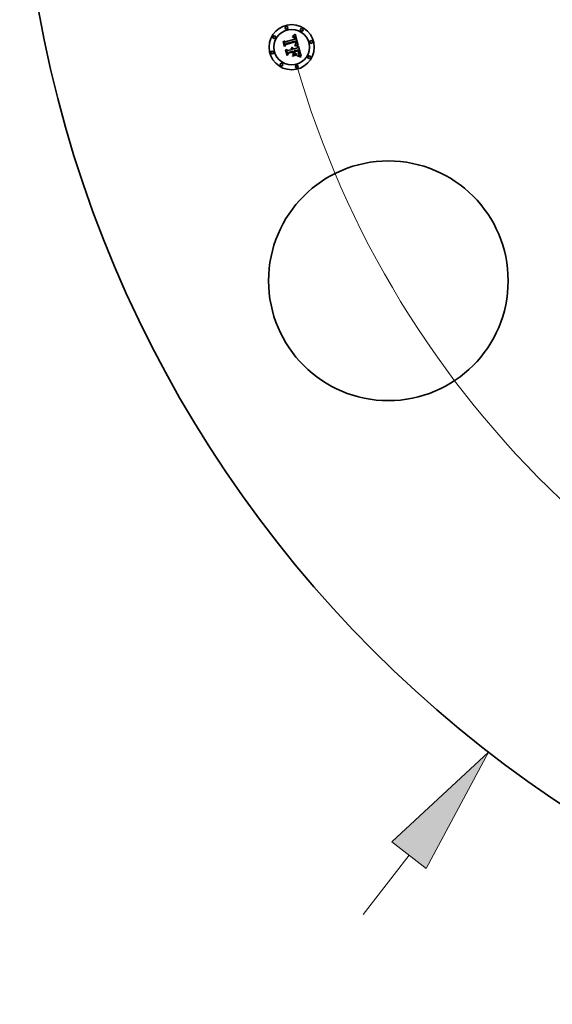
# Model space of a CAD drawing. Extents: x 0 to 10.8, y 0 to 8.3.
# Drawn here: x 1.9 to 2.7, y 4.3 to 5.8 of the extents above; entities that cross this region are included whole.
import ezdxf

# ---------------------------------------------------------------- set-up
doc = ezdxf.new("R2010")
doc.units = 0
doc.header["$MEASUREMENT"] = 0
doc.layers.get('0').update_dxf_attribs({"lineweight": 13})

# ---------------------------------------------------------------- blocks, each defined once
blk = doc.blocks.new('BLOCK8')
at = {"color": 7, "lineweight": 13, "ltscale": 0.03937}
blk.add_line((-9.477, -12.265), (-8.975, -11.615), dxfattribs=at)
blk.add_lwpolyline([(-8.787, -11.761), (-8.102, -10.485), (-9.164, -11.469)], close=True, dxfattribs=at)
blk.add_solid([(-8.787, -11.761), (-8.102, -10.485), (-8.787, -11.761), (-9.164, -11.469)], dxfattribs=at)
blk = doc.blocks.new('BLOCK10')
at = {"color": 7, "lineweight": 13, "ltscale": 0.03937}
blk.add_arc((0, 0), 10.625, 196.0539, 317.9446, dxfattribs=at)

msp = doc.modelspace()

# ---------------------------------------------------------------- linework, layer by layer
at = {"color": 7, "lineweight": 35, "ltscale": 8.64493e-06}
msp.add_line((2.3096, 5.7636), (2.3099, 5.7637), dxfattribs=at)
at = {"color": 7, "lineweight": 35, "ltscale": 9.84375e-06}
msp.add_line((2.3097, 5.7632), (2.3096, 5.7636), dxfattribs=at)
at = {"color": 7, "lineweight": 35, "ltscale": 7.52823e-06}
msp.add_line((2.31, 5.7633), (2.3097, 5.7632), dxfattribs=at)
at = {"color": 7, "lineweight": 35, "ltscale": 1.33014e-05}
msp.add_line((2.3098, 5.7645), (2.3102, 5.7649), dxfattribs=at)
at = {"color": 7, "lineweight": 35, "ltscale": 9.21017e-06}
msp.add_line((2.3102, 5.7646), (2.3098, 5.7645), dxfattribs=at)
at = {"color": 7, "lineweight": 35, "ltscale": 8.15228e-06}
msp.add_line((2.3099, 5.7637), (2.3102, 5.7637), dxfattribs=at)
at = {"color": 7, "lineweight": 35, "ltscale": 7.09645e-06}
msp.add_line((2.3102, 5.7633), (2.31, 5.7633), dxfattribs=at)
at = {"color": 7, "lineweight": 35, "ltscale": 1.15277e-05}
msp.add_line((2.3102, 5.7649), (2.3106, 5.7652), dxfattribs=at)
at = {"color": 7, "lineweight": 35, "ltscale": 8.70317e-06}
msp.add_line((2.3106, 5.7646), (2.3102, 5.7646), dxfattribs=at)
at = {"color": 7, "lineweight": 35, "ltscale": 7.67392e-06}
msp.add_line((2.3102, 5.7637), (2.3105, 5.7637), dxfattribs=at)
at = {"color": 7, "lineweight": 35, "ltscale": 6.6802e-06}
msp.add_line((2.3105, 5.7633), (2.3102, 5.7633), dxfattribs=at)
at = {"color": 7, "lineweight": 35, "ltscale": 7.21918e-06}
msp.add_line((2.3105, 5.7637), (2.3108, 5.7637), dxfattribs=at)
at = {"color": 7, "lineweight": 35, "ltscale": 6.28385e-06}
msp.add_line((2.3108, 5.7633), (2.3105, 5.7633), dxfattribs=at)
at = {"color": 7, "lineweight": 35, "ltscale": 1.18777e-05}
msp.add_line((2.3106, 5.7652), (2.3109, 5.7655), dxfattribs=at)
at = {"color": 7, "lineweight": 35, "ltscale": 8.21349e-06}
msp.add_line((2.3109, 5.7646), (2.3106, 5.7646), dxfattribs=at)
at = {"color": 7, "lineweight": 35, "ltscale": 6.78854e-06}
msp.add_line((2.3108, 5.7637), (2.3111, 5.7637), dxfattribs=at)
at = {"color": 7, "lineweight": 35, "ltscale": 5.91389e-06}
msp.add_line((2.311, 5.7633), (2.3108, 5.7633), dxfattribs=at)
at = {"color": 7, "lineweight": 35, "ltscale": 1.22292e-05}
msp.add_line((2.3109, 5.7655), (2.3113, 5.7657), dxfattribs=at)
at = {"color": 7, "lineweight": 35, "ltscale": 7.75741e-06}
msp.add_line((2.3112, 5.7647), (2.3109, 5.7646), dxfattribs=at)
at = {"color": 7, "lineweight": 35, "ltscale": 1.08116e-05}
msp.add_line((2.3114, 5.7633), (2.311, 5.7633), dxfattribs=at)
at = {"color": 7, "lineweight": 35, "ltscale": 6.38403e-06}
msp.add_line((2.3111, 5.7637), (2.3113, 5.7637), dxfattribs=at)
at = {"color": 7, "lineweight": 35, "ltscale": 7.32925e-06}
msp.add_line((2.3115, 5.7646), (2.3112, 5.7647), dxfattribs=at)
at = {"color": 7, "lineweight": 35, "ltscale": 1.25875e-05}
msp.add_line((2.3113, 5.7657), (2.3117, 5.7661), dxfattribs=at)
at = {"color": 7, "lineweight": 35, "ltscale": 6.01541e-06}
msp.add_line((2.3113, 5.7637), (2.3116, 5.7636), dxfattribs=at)
at = {"color": 7, "lineweight": 35, "ltscale": 9.71183e-06}
msp.add_line((2.3118, 5.7631), (2.3114, 5.7633), dxfattribs=at)
at = {"color": 7, "lineweight": 35, "ltscale": 6.93837e-06}
msp.add_line((2.3118, 5.7646), (2.3115, 5.7646), dxfattribs=at)
at = {"color": 7, "lineweight": 35, "ltscale": 5.69577e-06}
msp.add_line((2.3116, 5.7636), (2.3118, 5.7636), dxfattribs=at)
at = {"color": 7, "lineweight": 35, "ltscale": 1.29502e-05}
msp.add_line((2.3117, 5.7661), (2.3121, 5.7664), dxfattribs=at)
at = {"color": 7, "lineweight": 35, "ltscale": 6.60222e-06}
msp.add_line((2.312, 5.7646), (2.3118, 5.7646), dxfattribs=at)
at = {"color": 7, "lineweight": 35, "ltscale": 5.41638e-06}
msp.add_line((2.3118, 5.7636), (2.312, 5.7635), dxfattribs=at)
at = {"color": 7, "lineweight": 35, "ltscale": 9.11971e-06}
msp.add_line((2.3121, 5.7629), (2.3118, 5.7631), dxfattribs=at)
at = {"color": 7, "lineweight": 35, "ltscale": 6.30736e-06}
msp.add_line((2.3123, 5.7645), (2.312, 5.7646), dxfattribs=at)
at = {"color": 7, "lineweight": 35, "ltscale": 1.03717e-05}
msp.add_line((2.312, 5.7635), (2.3124, 5.7633), dxfattribs=at)
at = {"color": 7, "lineweight": 35, "ltscale": 1.33217e-05}
msp.add_line((2.3121, 5.7664), (2.3125, 5.7667), dxfattribs=at)
at = {"color": 7, "lineweight": 35, "ltscale": 9.72006e-06}
msp.add_line((2.3124, 5.7627), (2.3121, 5.7629), dxfattribs=at)
at = {"color": 7, "lineweight": 35, "ltscale": 6.08262e-06}
msp.add_line((2.3125, 5.7644), (2.3123, 5.7645), dxfattribs=at)
at = {"color": 7, "lineweight": 35, "ltscale": 5.36574e-06}
msp.add_line((2.3124, 5.7633), (2.3125, 5.7631), dxfattribs=at)
at = {"color": 7, "lineweight": 35, "ltscale": 5.25779e-06}
msp.add_line((2.3125, 5.7625), (2.3124, 5.7627), dxfattribs=at)
at = {"color": 7, "lineweight": 35, "ltscale": 1.36922e-05}
msp.add_line((2.3125, 5.7667), (2.313, 5.7671), dxfattribs=at)
at = {"color": 7, "lineweight": 35, "ltscale": 5.92186e-06}
msp.add_line((2.3127, 5.7643), (2.3125, 5.7644), dxfattribs=at)
at = {"color": 7, "lineweight": 35, "ltscale": 5.61729e-06}
msp.add_line((2.3125, 5.7631), (2.3127, 5.763), dxfattribs=at)
at = {"color": 7, "lineweight": 35, "ltscale": 5.58388e-06}
msp.add_line((2.3126, 5.7623), (2.3125, 5.7625), dxfattribs=at)
at = {"color": 7, "lineweight": 35, "ltscale": 5.93266e-06}
msp.add_line((2.3127, 5.7621), (2.3126, 5.7623), dxfattribs=at)
at = {"color": 7, "lineweight": 35, "ltscale": 5.94164e-06}
msp.add_line((2.3129, 5.7641), (2.3127, 5.7643), dxfattribs=at)
at = {"color": 7, "lineweight": 35, "ltscale": 5.90545e-06}
msp.add_line((2.3127, 5.763), (2.3128, 5.7628), dxfattribs=at)
at = {"color": 7, "lineweight": 35, "ltscale": 6.31366e-06}
msp.add_line((2.3128, 5.7619), (2.3127, 5.7621), dxfattribs=at)
at = {"color": 7, "lineweight": 35, "ltscale": 6.2443e-06}
msp.add_line((2.3128, 5.7628), (2.3129, 5.7626), dxfattribs=at)
at = {"color": 7, "lineweight": 35, "ltscale": 6.71663e-06}
msp.add_line((2.3129, 5.7616), (2.3128, 5.7619), dxfattribs=at)
at = {"color": 7, "lineweight": 35, "ltscale": 6.14482e-06}
msp.add_line((2.3131, 5.764), (2.3129, 5.7641), dxfattribs=at)
at = {"color": 7, "lineweight": 35, "ltscale": 6.62515e-06}
msp.add_line((2.3129, 5.7626), (2.3131, 5.7623), dxfattribs=at)
at = {"color": 7, "lineweight": 35, "ltscale": 1.40638e-05}
msp.add_line((2.313, 5.7671), (2.3134, 5.7674), dxfattribs=at)
at = {"color": 7, "lineweight": 35, "ltscale": 6.41564e-06}
msp.add_line((2.3132, 5.7638), (2.3131, 5.764), dxfattribs=at)
at = {"color": 7, "lineweight": 35, "ltscale": 7.03105e-06}
msp.add_line((2.3131, 5.7623), (2.3132, 5.7621), dxfattribs=at)
at = {"color": 7, "lineweight": 35, "ltscale": 6.73616e-06}
msp.add_line((2.3134, 5.7636), (2.3132, 5.7638), dxfattribs=at)
at = {"color": 7, "lineweight": 35, "ltscale": 7.45884e-06}
msp.add_line((2.3132, 5.7621), (2.3133, 5.7618), dxfattribs=at)
at = {"color": 7, "lineweight": 35, "ltscale": 7.91833e-06}
msp.add_line((2.3133, 5.7618), (2.3134, 5.7615), dxfattribs=at)
at = {"color": 7, "lineweight": 35, "ltscale": 1.44361e-05}
msp.add_line((2.3134, 5.7674), (2.3138, 5.7678), dxfattribs=at)
at = {"color": 7, "lineweight": 35, "ltscale": 7.11256e-06}
msp.add_line((2.3136, 5.7633), (2.3134, 5.7636), dxfattribs=at)
at = {"color": 7, "lineweight": 35, "ltscale": 7.52794e-06}
msp.add_line((2.3137, 5.7631), (2.3136, 5.7633), dxfattribs=at)
at = {"color": 7, "lineweight": 35, "ltscale": 7.98661e-06}
msp.add_line((2.3138, 5.7628), (2.3137, 5.7631), dxfattribs=at)
at = {"color": 7, "lineweight": 35, "ltscale": 0.000453532}
msp.add_line((2.3138, 5.7678), (2.3187, 5.7504), dxfattribs=at)
at = {"color": 7, "lineweight": 35, "ltscale": 8.45902e-06}
msp.add_line((2.314, 5.7625), (2.3138, 5.7628), dxfattribs=at)
at = {"color": 7, "lineweight": 35, "ltscale": 8.97089e-06}
msp.add_line((2.3141, 5.7621), (2.314, 5.7625), dxfattribs=at)
at = {"color": 7, "lineweight": 35, "ltscale": 9.4941e-06}
msp.add_line((2.3142, 5.7618), (2.3141, 5.7621), dxfattribs=at)
at = {"color": 7, "lineweight": 35, "ltscale": 7.04082e-06}
msp.add_line((2.3143, 5.7615), (2.3142, 5.7618), dxfattribs=at)
at = {"color": 7, "lineweight": 35, "ltscale": 1.34292e-05}
msp.add_line((2.2956, 5.7564), (2.2959, 5.7569), dxfattribs=at)
at = {"color": 7, "lineweight": 35, "ltscale": 0.000193442}
msp.add_line((2.2976, 5.7489), (2.2956, 5.7564), dxfattribs=at)
at = {"color": 7, "lineweight": 35, "ltscale": 0.00018133}
msp.add_line((2.2959, 5.7569), (2.2978, 5.7498), dxfattribs=at)
at = {"color": 7, "lineweight": 35, "ltscale": 0.000172998}
msp.add_line((2.2984, 5.751), (2.2966, 5.7577), dxfattribs=at)
at = {"color": 7, "lineweight": 35, "ltscale": 6.90673e-05}
msp.add_line((2.2966, 5.7577), (2.2988, 5.7561), dxfattribs=at)
at = {"color": 7, "lineweight": 35, "ltscale": 9.32095e-05}
msp.add_line((2.2998, 5.752), (2.2976, 5.7489), dxfattribs=at)
at = {"color": 7, "lineweight": 35, "ltscale": 7.69947e-05}
msp.add_line((2.2978, 5.7498), (2.2995, 5.7524), dxfattribs=at)
at = {"color": 7, "lineweight": 35, "ltscale": 6.08107e-05}
msp.add_line((2.2995, 5.7532), (2.2984, 5.751), dxfattribs=at)
at = {"color": 7, "lineweight": 35, "ltscale": 0.000376661}
msp.add_line((2.2988, 5.7561), (2.3134, 5.76), dxfattribs=at)
at = {"color": 7, "lineweight": 35, "ltscale": 0.000410381}
msp.add_line((2.3154, 5.7573), (2.2995, 5.7532), dxfattribs=at)
at = {"color": 7, "lineweight": 35, "ltscale": 0.000394459}
msp.add_line((2.2995, 5.7524), (2.3148, 5.7565), dxfattribs=at)
at = {"color": 7, "lineweight": 35, "ltscale": 0.000380672}
msp.add_line((2.3145, 5.7559), (2.2998, 5.752), dxfattribs=at)
at = {"color": 7, "lineweight": 35, "ltscale": 6.61321e-06}
msp.add_line((2.3084, 5.747), (2.3086, 5.7472), dxfattribs=at)
at = {"color": 7, "lineweight": 35, "ltscale": 7.57108e-06}
msp.add_line((2.3087, 5.7469), (2.3084, 5.747), dxfattribs=at)
at = {"color": 7, "lineweight": 35, "ltscale": 1.0143e-05}
msp.add_line((2.3086, 5.7472), (2.309, 5.7472), dxfattribs=at)
at = {"color": 7, "lineweight": 35, "ltscale": 7.31212e-06}
msp.add_line((2.3089, 5.7467), (2.3087, 5.7469), dxfattribs=at)
at = {"color": 7, "lineweight": 35, "ltscale": 7.08794e-06}
msp.add_line((2.3092, 5.7466), (2.3089, 5.7467), dxfattribs=at)
at = {"color": 7, "lineweight": 35, "ltscale": 9.67922e-06}
msp.add_line((2.309, 5.7472), (2.3094, 5.7471), dxfattribs=at)
at = {"color": 7, "lineweight": 35, "ltscale": 9.36201e-06}
msp.add_line((2.3094, 5.7471), (2.3098, 5.7469), dxfattribs=at)
at = {"color": 7, "lineweight": 35, "ltscale": 9.18955e-06}
msp.add_line((2.3098, 5.7469), (2.3101, 5.7468), dxfattribs=at)
at = {"color": 7, "lineweight": 35, "ltscale": 9.17231e-06}
msp.add_line((2.3101, 5.7468), (2.3104, 5.7466), dxfattribs=at)
at = {"color": 7, "lineweight": 35, "ltscale": 7.13888e-06}
msp.add_line((2.313, 5.7614), (2.3129, 5.7616), dxfattribs=at)
at = {"color": 7, "lineweight": 35, "ltscale": 7.57214e-06}
msp.add_line((2.3131, 5.7611), (2.313, 5.7614), dxfattribs=at)
at = {"color": 7, "lineweight": 35, "ltscale": 2.68775e-05}
msp.add_line((2.3134, 5.76), (2.3131, 5.7611), dxfattribs=at)
at = {"color": 7, "lineweight": 35, "ltscale": 1.04168e-05}
msp.add_line((2.3131, 5.7502), (2.3132, 5.7506), dxfattribs=at)
at = {"color": 7, "lineweight": 35, "ltscale": 1.60606e-05}
msp.add_line((2.3138, 5.7501), (2.3131, 5.7502), dxfattribs=at)
at = {"color": 7, "lineweight": 35, "ltscale": 1.97774e-05}
msp.add_line((2.3132, 5.7506), (2.314, 5.7505), dxfattribs=at)
at = {"color": 7, "lineweight": 35, "ltscale": 8.38604e-06}
msp.add_line((2.3134, 5.7615), (2.3135, 5.7612), dxfattribs=at)
at = {"color": 7, "lineweight": 35, "ltscale": 2.27146e-05}
msp.add_line((2.3135, 5.7612), (2.3137, 5.7603), dxfattribs=at)
at = {"color": 7, "lineweight": 35, "ltscale": 1.90097e-05}
msp.add_line((2.3137, 5.7603), (2.3145, 5.7603), dxfattribs=at)
at = {"color": 7, "lineweight": 35, "ltscale": 8.02973e-06}
msp.add_line((2.3137, 5.7513), (2.3138, 5.7516), dxfattribs=at)
at = {"color": 7, "lineweight": 35, "ltscale": 7.50954e-06}
msp.add_line((2.314, 5.7513), (2.3137, 5.7513), dxfattribs=at)
at = {"color": 7, "lineweight": 35, "ltscale": 8.67084e-06}
msp.add_line((2.3138, 5.7516), (2.3141, 5.7517), dxfattribs=at)
at = {"color": 7, "lineweight": 35, "ltscale": 1.5225e-05}
msp.add_line((2.3144, 5.75), (2.3138, 5.7501), dxfattribs=at)
at = {"color": 7, "lineweight": 35, "ltscale": 7.28498e-06}
msp.add_line((2.3142, 5.7513), (2.314, 5.7513), dxfattribs=at)
at = {"color": 7, "lineweight": 35, "ltscale": 1.52842e-05}
msp.add_line((2.314, 5.7505), (2.3146, 5.7504), dxfattribs=at)
at = {"color": 7, "lineweight": 35, "ltscale": 8.22062e-06}
msp.add_line((2.3141, 5.7517), (2.3144, 5.7519), dxfattribs=at)
at = {"color": 7, "lineweight": 35, "ltscale": 7.07049e-06}
msp.add_line((2.3145, 5.7512), (2.3142, 5.7513), dxfattribs=at)
at = {"color": 7, "lineweight": 35, "ltscale": 7.19768e-06}
msp.add_line((2.3143, 5.7612), (2.3143, 5.7615), dxfattribs=at)
at = {"color": 7, "lineweight": 35, "ltscale": 7.35894e-06}
msp.add_line((2.3144, 5.7609), (2.3143, 5.7612), dxfattribs=at)
at = {"color": 7, "lineweight": 35, "ltscale": 7.52387e-06}
msp.add_line((2.3144, 5.7606), (2.3144, 5.7609), dxfattribs=at)
at = {"color": 7, "lineweight": 35, "ltscale": 7.68775e-06}
msp.add_line((2.3145, 5.7603), (2.3144, 5.7606), dxfattribs=at)
at = {"color": 7, "lineweight": 35, "ltscale": 7.77585e-06}
msp.add_line((2.3144, 5.7519), (2.3146, 5.7521), dxfattribs=at)
at = {"color": 7, "lineweight": 35, "ltscale": 1.43925e-05}
msp.add_line((2.315, 5.7499), (2.3144, 5.75), dxfattribs=at)
at = {"color": 7, "lineweight": 35, "ltscale": 5.58825e-06}
msp.add_line((2.3145, 5.7557), (2.3145, 5.7559), dxfattribs=at)
at = {"color": 7, "lineweight": 35, "ltscale": 5.43703e-06}
msp.add_line((2.3146, 5.7555), (2.3145, 5.7557), dxfattribs=at)
at = {"color": 7, "lineweight": 35, "ltscale": 6.85621e-06}
msp.add_line((2.3148, 5.7512), (2.3145, 5.7512), dxfattribs=at)
at = {"color": 7, "lineweight": 35, "ltscale": 5.29304e-06}
msp.add_line((2.3147, 5.7553), (2.3146, 5.7555), dxfattribs=at)
at = {"color": 7, "lineweight": 35, "ltscale": 6.93291e-06}
msp.add_line((2.3146, 5.7525), (2.3147, 5.7527), dxfattribs=at)
at = {"color": 7, "lineweight": 35, "ltscale": 3.7921e-06}
msp.add_line((2.3148, 5.7526), (2.3146, 5.7525), dxfattribs=at)
at = {"color": 7, "lineweight": 35, "ltscale": 7.35083e-06}
msp.add_line((2.3146, 5.7521), (2.3149, 5.7523), dxfattribs=at)
at = {"color": 7, "lineweight": 35, "ltscale": 1.43858e-05}
msp.add_line((2.3146, 5.7504), (2.3151, 5.7504), dxfattribs=at)
at = {"color": 7, "lineweight": 35, "ltscale": 7.69882e-06}
msp.add_line((2.3147, 5.755), (2.3147, 5.7553), dxfattribs=at)
at = {"color": 7, "lineweight": 35, "ltscale": 7.52928e-06}
msp.add_line((2.3148, 5.7547), (2.3147, 5.755), dxfattribs=at)
at = {"color": 7, "lineweight": 35, "ltscale": 6.92056e-06}
msp.add_line((2.3147, 5.7527), (2.3148, 5.753), dxfattribs=at)
at = {"color": 7, "lineweight": 35, "ltscale": 2.0447e-05}
msp.add_line((2.3148, 5.7565), (2.315, 5.7557), dxfattribs=at)
at = {"color": 7, "lineweight": 35, "ltscale": 7.36364e-06}
msp.add_line((2.3148, 5.7544), (2.3148, 5.7547), dxfattribs=at)
at = {"color": 7, "lineweight": 35, "ltscale": 7.23057e-06}
msp.add_line((2.3149, 5.7541), (2.3148, 5.7544), dxfattribs=at)
at = {"color": 7, "lineweight": 35, "ltscale": 6.96991e-06}
msp.add_line((2.3148, 5.7533), (2.3149, 5.7536), dxfattribs=at)
at = {"color": 7, "lineweight": 35, "ltscale": 6.9298e-06}
msp.add_line((2.3148, 5.753), (2.3148, 5.7533), dxfattribs=at)
at = {"color": 7, "lineweight": 35, "ltscale": 7.18672e-06}
msp.add_line((2.315, 5.7528), (2.3148, 5.7526), dxfattribs=at)
at = {"color": 7, "lineweight": 35, "ltscale": 6.64401e-06}
msp.add_line((2.3151, 5.7512), (2.3148, 5.7512), dxfattribs=at)
at = {"color": 7, "lineweight": 35, "ltscale": 7.12167e-06}
msp.add_line((2.3149, 5.7538), (2.3149, 5.7541), dxfattribs=at)
at = {"color": 7, "lineweight": 35, "ltscale": 7.02923e-06}
msp.add_line((2.3149, 5.7536), (2.3149, 5.7538), dxfattribs=at)
at = {"color": 7, "lineweight": 35, "ltscale": 6.93845e-06}
msp.add_line((2.3149, 5.7523), (2.3151, 5.7525), dxfattribs=at)
at = {"color": 7, "lineweight": 35, "ltscale": 7.12978e-06}
msp.add_line((2.315, 5.7557), (2.3151, 5.7554), dxfattribs=at)
at = {"color": 7, "lineweight": 35, "ltscale": 6.77998e-06}
msp.add_line((2.3151, 5.753), (2.315, 5.7528), dxfattribs=at)
at = {"color": 7, "lineweight": 35, "ltscale": 1.35654e-05}
msp.add_line((2.3155, 5.7499), (2.315, 5.7499), dxfattribs=at)
at = {"color": 7, "lineweight": 35, "ltscale": 6.70649e-06}
msp.add_line((2.3151, 5.7554), (2.3151, 5.7552), dxfattribs=at)
at = {"color": 7, "lineweight": 35, "ltscale": 6.28063e-06}
msp.add_line((2.3151, 5.7552), (2.3152, 5.7549), dxfattribs=at)
at = {"color": 7, "lineweight": 35, "ltscale": 6.53307e-06}
msp.add_line((2.3152, 5.7533), (2.3151, 5.753), dxfattribs=at)
at = {"color": 7, "lineweight": 35, "ltscale": 6.5608e-06}
msp.add_line((2.3151, 5.7525), (2.3153, 5.7526), dxfattribs=at)
at = {"color": 7, "lineweight": 35, "ltscale": 6.43408e-06}
msp.add_line((2.3153, 5.7511), (2.3151, 5.7512), dxfattribs=at)
at = {"color": 7, "lineweight": 35, "ltscale": 1.34911e-05}
msp.add_line((2.3151, 5.7504), (2.3157, 5.7503), dxfattribs=at)
at = {"color": 7, "lineweight": 35, "ltscale": 5.85758e-06}
msp.add_line((2.3152, 5.7549), (2.3152, 5.7547), dxfattribs=at)
at = {"color": 7, "lineweight": 35, "ltscale": 5.44911e-06}
msp.add_line((2.3152, 5.7547), (2.3153, 5.7545), dxfattribs=at)
at = {"color": 7, "lineweight": 35, "ltscale": 6.46405e-06}
msp.add_line((2.3153, 5.7535), (2.3152, 5.7533), dxfattribs=at)
at = {"color": 7, "lineweight": 35, "ltscale": 9.65804e-06}
msp.add_line((2.3153, 5.7545), (2.3153, 5.7541), dxfattribs=at)
at = {"color": 7, "lineweight": 35, "ltscale": 8.06554e-06}
msp.add_line((2.3153, 5.7541), (2.3153, 5.7538), dxfattribs=at)
at = {"color": 7, "lineweight": 35, "ltscale": 6.71875e-06}
msp.add_line((2.3153, 5.7538), (2.3153, 5.7535), dxfattribs=at)
at = {"color": 7, "lineweight": 35, "ltscale": 6.20023e-06}
msp.add_line((2.3153, 5.7526), (2.3154, 5.7528), dxfattribs=at)
at = {"color": 7, "lineweight": 35, "ltscale": 6.22185e-06}
msp.add_line((2.3156, 5.7511), (2.3153, 5.7511), dxfattribs=at)
at = {"color": 7, "lineweight": 35, "ltscale": 6.83634e-06}
msp.add_line((2.3155, 5.757), (2.3154, 5.7573), dxfattribs=at)
at = {"color": 7, "lineweight": 35, "ltscale": 5.88053e-06}
msp.add_line((2.3154, 5.7528), (2.3156, 5.753), dxfattribs=at)
at = {"color": 7, "lineweight": 35, "ltscale": 6.82776e-06}
msp.add_line((2.3156, 5.7567), (2.3155, 5.757), dxfattribs=at)
at = {"color": 7, "lineweight": 35, "ltscale": 1.27482e-05}
msp.add_line((2.316, 5.7498), (2.3155, 5.7499), dxfattribs=at)
at = {"color": 7, "lineweight": 35, "ltscale": 6.82107e-06}
msp.add_line((2.3157, 5.7565), (2.3156, 5.7567), dxfattribs=at)
at = {"color": 7, "lineweight": 35, "ltscale": 5.58902e-06}
msp.add_line((2.3156, 5.753), (2.3157, 5.7532), dxfattribs=at)
at = {"color": 7, "lineweight": 35, "ltscale": 6.01947e-06}
msp.add_line((2.3158, 5.7511), (2.3156, 5.7511), dxfattribs=at)
at = {"color": 7, "lineweight": 35, "ltscale": 6.81698e-06}
msp.add_line((2.3157, 5.7562), (2.3157, 5.7565), dxfattribs=at)
at = {"color": 7, "lineweight": 35, "ltscale": 6.81479e-06}
msp.add_line((2.3158, 5.756), (2.3157, 5.7562), dxfattribs=at)
at = {"color": 7, "lineweight": 35, "ltscale": 5.34815e-06}
msp.add_line((2.3157, 5.7532), (2.3158, 5.7534), dxfattribs=at)
at = {"color": 7, "lineweight": 35, "ltscale": 1.26103e-05}
msp.add_line((2.3157, 5.7503), (2.3162, 5.7502), dxfattribs=at)
at = {"color": 7, "lineweight": 35, "ltscale": 8.11299e-06}
msp.add_line((2.3159, 5.7556), (2.3158, 5.756), dxfattribs=at)
at = {"color": 7, "lineweight": 35, "ltscale": 5.30991e-06}
msp.add_line((2.3158, 5.7534), (2.3159, 5.7536), dxfattribs=at)
at = {"color": 7, "lineweight": 35, "ltscale": 5.81803e-06}
msp.add_line((2.316, 5.751), (2.3158, 5.7511), dxfattribs=at)
at = {"color": 7, "lineweight": 35, "ltscale": 7.70251e-06}
msp.add_line((2.3159, 5.7553), (2.3159, 5.7556), dxfattribs=at)
at = {"color": 7, "lineweight": 35, "ltscale": 7.30798e-06}
msp.add_line((2.316, 5.755), (2.3159, 5.7553), dxfattribs=at)
at = {"color": 7, "lineweight": 35, "ltscale": 5.69619e-06}
msp.add_line((2.3159, 5.7538), (2.316, 5.754), dxfattribs=at)
at = {"color": 7, "lineweight": 35, "ltscale": 5.48055e-06}
msp.add_line((2.3159, 5.7536), (2.3159, 5.7538), dxfattribs=at)
at = {"color": 7, "lineweight": 35, "ltscale": 6.92898e-06}
msp.add_line((2.316, 5.7548), (2.316, 5.755), dxfattribs=at)
at = {"color": 7, "lineweight": 35, "ltscale": 6.57864e-06}
msp.add_line((2.316, 5.7545), (2.316, 5.7548), dxfattribs=at)
at = {"color": 7, "lineweight": 35, "ltscale": 6.24914e-06}
msp.add_line((2.316, 5.7543), (2.316, 5.7545), dxfattribs=at)
at = {"color": 7, "lineweight": 35, "ltscale": 5.9559e-06}
msp.add_line((2.316, 5.754), (2.316, 5.7543), dxfattribs=at)
at = {"color": 7, "lineweight": 35, "ltscale": 5.62463e-06}
msp.add_line((2.3162, 5.751), (2.316, 5.751), dxfattribs=at)
at = {"color": 7, "lineweight": 35, "ltscale": 1.19374e-05}
msp.add_line((2.3165, 5.7497), (2.316, 5.7498), dxfattribs=at)
at = {"color": 7, "lineweight": 35, "ltscale": 5.59331e-05}
msp.add_line((2.3184, 5.7504), (2.3162, 5.751), dxfattribs=at)
at = {"color": 7, "lineweight": 35, "ltscale": 1.17358e-05}
msp.add_line((2.3162, 5.7502), (2.3166, 5.7501), dxfattribs=at)
at = {"color": 7, "lineweight": 35, "ltscale": 1.11419e-05}
msp.add_line((2.3169, 5.7495), (2.3165, 5.7497), dxfattribs=at)
at = {"color": 7, "lineweight": 35, "ltscale": 1.08801e-05}
msp.add_line((2.3166, 5.7501), (2.317, 5.75), dxfattribs=at)
at = {"color": 7, "lineweight": 35, "ltscale": 1.03498e-05}
msp.add_line((2.3173, 5.7494), (2.3169, 5.7495), dxfattribs=at)
at = {"color": 7, "lineweight": 35, "ltscale": 1.00443e-05}
msp.add_line((2.317, 5.75), (2.3174, 5.7499), dxfattribs=at)
at = {"color": 7, "lineweight": 35, "ltscale": 9.58107e-06}
msp.add_line((2.3176, 5.7493), (2.3173, 5.7494), dxfattribs=at)
at = {"color": 7, "lineweight": 35, "ltscale": 9.22644e-06}
msp.add_line((2.3174, 5.7499), (2.3178, 5.7497), dxfattribs=at)
at = {"color": 7, "lineweight": 35, "ltscale": 8.83282e-06}
msp.add_line((2.318, 5.7492), (2.3176, 5.7493), dxfattribs=at)
at = {"color": 7, "lineweight": 35, "ltscale": 7.06895e-05}
msp.add_line((2.3177, 5.7465), (2.319, 5.749), dxfattribs=at)
at = {"color": 7, "lineweight": 35, "ltscale": 8.43367e-06}
msp.add_line((2.3178, 5.7497), (2.3181, 5.7496), dxfattribs=at)
at = {"color": 7, "lineweight": 35, "ltscale": 1.08426e-05}
msp.add_line((2.3181, 5.7496), (2.318, 5.7492), dxfattribs=at)
at = {"color": 7, "lineweight": 35, "ltscale": 6.09874e-06}
msp.add_line((2.3187, 5.7504), (2.3184, 5.7504), dxfattribs=at)
at = {"color": 7, "lineweight": 35, "ltscale": 0.000392947}
msp.add_line((2.319, 5.749), (2.3231, 5.7338), dxfattribs=at)
at = {"color": 7, "lineweight": 35, "ltscale": 1.39279e-05}
msp.add_line((2.2991, 5.7434), (2.2994, 5.7439), dxfattribs=at)
at = {"color": 7, "lineweight": 35, "ltscale": 0.000219188}
msp.add_line((2.3014, 5.7349), (2.2991, 5.7434), dxfattribs=at)
at = {"color": 7, "lineweight": 35, "ltscale": 0.000207448}
msp.add_line((2.2994, 5.7439), (2.3016, 5.7358), dxfattribs=at)
at = {"color": 7, "lineweight": 35, "ltscale": 0.000185871}
msp.add_line((2.3023, 5.7373), (2.3003, 5.7444), dxfattribs=at)
at = {"color": 7, "lineweight": 35, "ltscale": 7.89224e-05}
msp.add_line((2.3003, 5.7444), (2.3029, 5.7426), dxfattribs=at)
at = {"color": 7, "lineweight": 35, "ltscale": 0.000106068}
msp.add_line((2.3039, 5.7384), (2.3014, 5.7349), dxfattribs=at)
at = {"color": 7, "lineweight": 35, "ltscale": 8.72034e-05}
msp.add_line((2.3016, 5.7358), (2.3036, 5.7387), dxfattribs=at)
at = {"color": 7, "lineweight": 35, "ltscale": 6.90622e-05}
msp.add_line((2.3037, 5.7396), (2.3023, 5.7373), dxfattribs=at)
at = {"color": 7, "lineweight": 35, "ltscale": 0.000162782}
msp.add_line((2.3029, 5.7426), (2.3092, 5.7443), dxfattribs=at)
at = {"color": 7, "lineweight": 35, "ltscale": 0.000176789}
msp.add_line((2.3036, 5.7387), (2.3104, 5.7405), dxfattribs=at)
at = {"color": 7, "lineweight": 35, "ltscale": 0.000190795}
msp.add_line((2.311, 5.7416), (2.3037, 5.7396), dxfattribs=at)
at = {"color": 7, "lineweight": 35, "ltscale": 0.00016202}
msp.add_line((2.3101, 5.74), (2.3039, 5.7384), dxfattribs=at)
at = {"color": 7, "lineweight": 35, "ltscale": 1.07196e-05}
msp.add_line((2.3078, 5.746), (2.308, 5.7464), dxfattribs=at)
at = {"color": 7, "lineweight": 35, "ltscale": 6.114e-06}
msp.add_line((2.308, 5.7459), (2.3078, 5.746), dxfattribs=at)
at = {"color": 7, "lineweight": 35, "ltscale": 6.46331e-06}
msp.add_line((2.308, 5.7464), (2.3083, 5.7462), dxfattribs=at)
at = {"color": 7, "lineweight": 35, "ltscale": 5.92727e-06}
msp.add_line((2.3082, 5.7457), (2.308, 5.7459), dxfattribs=at)
at = {"color": 7, "lineweight": 35, "ltscale": 5.78014e-06}
msp.add_line((2.3084, 5.7456), (2.3082, 5.7457), dxfattribs=at)
at = {"color": 7, "lineweight": 35, "ltscale": 6.34531e-06}
msp.add_line((2.3083, 5.7462), (2.3085, 5.7461), dxfattribs=at)
at = {"color": 7, "lineweight": 35, "ltscale": 5.67006e-06}
msp.add_line((2.3085, 5.7454), (2.3084, 5.7456), dxfattribs=at)
at = {"color": 7, "lineweight": 35, "ltscale": 6.26841e-06}
msp.add_line((2.3085, 5.7461), (2.3087, 5.7459), dxfattribs=at)
at = {"color": 7, "lineweight": 35, "ltscale": 5.58399e-06}
msp.add_line((2.3087, 5.7453), (2.3085, 5.7454), dxfattribs=at)
at = {"color": 7, "lineweight": 35, "ltscale": 6.25354e-06}
msp.add_line((2.3087, 5.7459), (2.3088, 5.7458), dxfattribs=at)
at = {"color": 7, "lineweight": 35, "ltscale": 5.54502e-06}
msp.add_line((2.3088, 5.7451), (2.3087, 5.7453), dxfattribs=at)
at = {"color": 7, "lineweight": 35, "ltscale": 6.27795e-06}
msp.add_line((2.3088, 5.7458), (2.309, 5.7456), dxfattribs=at)
at = {"color": 7, "lineweight": 35, "ltscale": 5.54633e-06}
msp.add_line((2.3089, 5.7449), (2.3088, 5.7451), dxfattribs=at)
at = {"color": 7, "lineweight": 35, "ltscale": 5.57946e-06}
msp.add_line((2.309, 5.7447), (2.3089, 5.7449), dxfattribs=at)
at = {"color": 7, "lineweight": 35, "ltscale": 6.35624e-06}
msp.add_line((2.309, 5.7456), (2.3091, 5.7454), dxfattribs=at)
at = {"color": 7, "lineweight": 35, "ltscale": 5.65049e-06}
msp.add_line((2.3091, 5.7445), (2.309, 5.7447), dxfattribs=at)
at = {"color": 7, "lineweight": 35, "ltscale": 6.48875e-06}
msp.add_line((2.3091, 5.7454), (2.3093, 5.7451), dxfattribs=at)
at = {"color": 7, "lineweight": 35, "ltscale": 5.76347e-06}
msp.add_line((2.3092, 5.7443), (2.3091, 5.7445), dxfattribs=at)
at = {"color": 7, "lineweight": 35, "ltscale": 6.9085e-06}
msp.add_line((2.3094, 5.7464), (2.3092, 5.7466), dxfattribs=at)
at = {"color": 7, "lineweight": 35, "ltscale": 6.66234e-06}
msp.add_line((2.3093, 5.7451), (2.3094, 5.7449), dxfattribs=at)
at = {"color": 7, "lineweight": 35, "ltscale": 6.78216e-06}
msp.add_line((2.3095, 5.7462), (2.3094, 5.7464), dxfattribs=at)
at = {"color": 7, "lineweight": 35, "ltscale": 6.87434e-06}
msp.add_line((2.3094, 5.7449), (2.3095, 5.7446), dxfattribs=at)
at = {"color": 7, "lineweight": 35, "ltscale": 6.71113e-06}
msp.add_line((2.3097, 5.746), (2.3095, 5.7462), dxfattribs=at)
at = {"color": 7, "lineweight": 35, "ltscale": 7.12834e-06}
msp.add_line((2.3095, 5.7446), (2.3096, 5.7444), dxfattribs=at)
at = {"color": 7, "lineweight": 35, "ltscale": 1.77922e-05}
msp.add_line((2.3096, 5.7444), (2.3103, 5.7445), dxfattribs=at)
at = {"color": 7, "lineweight": 35, "ltscale": 6.68817e-06}
msp.add_line((2.3099, 5.7457), (2.3097, 5.746), dxfattribs=at)
at = {"color": 7, "lineweight": 35, "ltscale": 0.000163538}
msp.add_line((2.3161, 5.7356), (2.3097, 5.7339), dxfattribs=at)
at = {"color": 7, "lineweight": 35, "ltscale": 1.13652e-05}
for p, q in [((2.3097, 5.7339), (2.3099, 5.7343)), ((2.3162, 5.736), (2.3161, 5.7356))]:
    msp.add_line(p, q, dxfattribs=at)
at = {"color": 7, "lineweight": 35, "ltscale": 6.72344e-06}
msp.add_line((2.31, 5.7455), (2.3099, 5.7457), dxfattribs=at)
at = {"color": 7, "lineweight": 35, "ltscale": 0.000163537}
msp.add_line((2.3099, 5.7343), (2.3162, 5.736), dxfattribs=at)
at = {"color": 7, "lineweight": 35, "ltscale": 6.81139e-06}
msp.add_line((2.3101, 5.7453), (2.31, 5.7455), dxfattribs=at)
at = {"color": 7, "lineweight": 35, "ltscale": 6.95699e-06}
msp.add_line((2.3102, 5.745), (2.3101, 5.7453), dxfattribs=at)
at = {"color": 7, "lineweight": 35, "ltscale": 7.76055e-05}
msp.add_line((2.3109, 5.737), (2.3101, 5.74), dxfattribs=at)
at = {"color": 7, "lineweight": 35, "ltscale": 5.72901e-06}
msp.add_line((2.3102, 5.7448), (2.3102, 5.745), dxfattribs=at)
at = {"color": 7, "lineweight": 35, "ltscale": 5.65392e-06}
msp.add_line((2.3103, 5.7445), (2.3102, 5.7448), dxfattribs=at)
at = {"color": 7, "lineweight": 35, "ltscale": 8.94089e-05}
msp.add_line((2.3102, 5.7352), (2.3119, 5.7383), dxfattribs=at)
at = {"color": 7, "lineweight": 35, "ltscale": 0.000158618}
msp.add_line((2.3163, 5.7368), (2.3102, 5.7352), dxfattribs=at)
at = {"color": 7, "lineweight": 35, "ltscale": 9.31023e-06}
msp.add_line((2.3104, 5.7466), (2.3107, 5.7463), dxfattribs=at)
at = {"color": 7, "lineweight": 35, "ltscale": 7.60883e-05}
msp.add_line((2.3104, 5.7405), (2.3112, 5.7376), dxfattribs=at)
at = {"color": 7, "lineweight": 35, "ltscale": 9.60948e-06}
msp.add_line((2.3107, 5.7463), (2.3109, 5.746), dxfattribs=at)
at = {"color": 7, "lineweight": 35, "ltscale": 1.00476e-05}
msp.add_line((2.3109, 5.746), (2.3111, 5.7457), dxfattribs=at)
at = {"color": 7, "lineweight": 35, "ltscale": 1.49998e-05}
msp.add_line((2.3112, 5.7376), (2.3109, 5.737), dxfattribs=at)
at = {"color": 7, "lineweight": 35, "ltscale": 8.6688e-05}
msp.add_line((2.3119, 5.7383), (2.311, 5.7416), dxfattribs=at)
at = {"color": 7, "lineweight": 35, "ltscale": 1.05952e-05}
msp.add_line((2.3111, 5.7457), (2.3113, 5.7453), dxfattribs=at)
at = {"color": 7, "lineweight": 35, "ltscale": 1.1259e-05}
msp.add_line((2.3113, 5.7453), (2.3115, 5.7449), dxfattribs=at)
at = {"color": 7, "lineweight": 35, "ltscale": 0.000159752}
msp.add_line((2.3115, 5.7449), (2.3177, 5.7465), dxfattribs=at)
at = {"color": 7, "lineweight": 35, "ltscale": 0.000177167}
msp.add_line((2.3191, 5.7438), (2.3123, 5.7419), dxfattribs=at)
at = {"color": 7, "lineweight": 35, "ltscale": 2.30948e-05}
msp.add_line((2.3123, 5.7419), (2.3125, 5.7411), dxfattribs=at)
at = {"color": 7, "lineweight": 35, "ltscale": 0.000156345}
msp.add_line((2.3125, 5.7411), (2.3185, 5.7427), dxfattribs=at)
at = {"color": 7, "lineweight": 35, "ltscale": 0.000146123}
msp.add_line((2.3182, 5.7422), (2.3126, 5.7407), dxfattribs=at)
at = {"color": 7, "lineweight": 35, "ltscale": 5.7162e-05}
msp.add_line((2.3126, 5.7407), (2.3132, 5.7385), dxfattribs=at)
at = {"color": 7, "lineweight": 35, "ltscale": 8.81001e-05}
msp.add_line((2.3132, 5.7385), (2.3163, 5.7368), dxfattribs=at)
at = {"color": 7, "lineweight": 35, "ltscale": 9.55485e-06}
msp.add_line((2.3173, 5.7339), (2.3174, 5.7343), dxfattribs=at)
at = {"color": 7, "lineweight": 35, "ltscale": 1.11031e-05}
msp.add_line((2.3177, 5.7339), (2.3173, 5.7339), dxfattribs=at)
at = {"color": 7, "lineweight": 35, "ltscale": 1.23154e-05}
msp.add_line((2.3174, 5.7343), (2.3179, 5.7343), dxfattribs=at)
at = {"color": 7, "lineweight": 35, "ltscale": 1.15626e-05}
msp.add_line((2.3182, 5.7339), (2.3177, 5.7339), dxfattribs=at)
at = {"color": 7, "lineweight": 35, "ltscale": 1.25153e-05}
msp.add_line((2.3179, 5.7343), (2.3184, 5.7342), dxfattribs=at)
at = {"color": 7, "lineweight": 35, "ltscale": 1.11148e-05}
msp.add_line((2.318, 5.735), (2.3184, 5.7353), dxfattribs=at)
at = {"color": 7, "lineweight": 35, "ltscale": 8.15407e-06}
msp.add_line((2.3184, 5.735), (2.318, 5.735), dxfattribs=at)
at = {"color": 7, "lineweight": 35, "ltscale": 9.40131e-06}
msp.add_line((2.3184, 5.7418), (2.3182, 5.7422), dxfattribs=at)
at = {"color": 7, "lineweight": 35, "ltscale": 1.20502e-05}
msp.add_line((2.3187, 5.7338), (2.3182, 5.7339), dxfattribs=at)
at = {"color": 7, "lineweight": 35, "ltscale": 8.75208e-06}
msp.add_line((2.3185, 5.7415), (2.3184, 5.7418), dxfattribs=at)
at = {"color": 7, "lineweight": 35, "ltscale": 1.04699e-05}
msp.add_line((2.3184, 5.7353), (2.3187, 5.7356), dxfattribs=at)
at = {"color": 7, "lineweight": 35, "ltscale": 8.24474e-06}
msp.add_line((2.3187, 5.735), (2.3184, 5.735), dxfattribs=at)
at = {"color": 7, "lineweight": 35, "ltscale": 1.27704e-05}
msp.add_line((2.3184, 5.7342), (2.3189, 5.7342), dxfattribs=at)
at = {"color": 7, "lineweight": 35, "ltscale": 1.09843e-05}
msp.add_line((2.3185, 5.7427), (2.3187, 5.7423), dxfattribs=at)
at = {"color": 7, "lineweight": 35, "ltscale": 8.10956e-06}
msp.add_line((2.3186, 5.7412), (2.3185, 5.7415), dxfattribs=at)
at = {"color": 7, "lineweight": 35, "ltscale": 7.46891e-06}
msp.add_line((2.3187, 5.7409), (2.3186, 5.7412), dxfattribs=at)
at = {"color": 7, "lineweight": 35, "ltscale": 9.51656e-06}
msp.add_line((2.3187, 5.7423), (2.3188, 5.7419), dxfattribs=at)
at = {"color": 7, "lineweight": 35, "ltscale": 6.8307e-06}
msp.add_line((2.3187, 5.7407), (2.3187, 5.7409), dxfattribs=at)
at = {"color": 7, "lineweight": 35, "ltscale": 8.84647e-06}
msp.add_line((2.3188, 5.7403), (2.3187, 5.7407), dxfattribs=at)
at = {"color": 7, "lineweight": 35, "ltscale": 1.00653e-05}
msp.add_line((2.3187, 5.7362), (2.3189, 5.7365), dxfattribs=at)
at = {"color": 7, "lineweight": 35, "ltscale": 8.82253e-06}
msp.add_line((2.3189, 5.7364), (2.3187, 5.7362), dxfattribs=at)
at = {"color": 7, "lineweight": 35, "ltscale": 9.82626e-06}
msp.add_line((2.3187, 5.7356), (2.319, 5.7359), dxfattribs=at)
at = {"color": 7, "lineweight": 35, "ltscale": 7.79934e-06}
msp.add_line((2.319, 5.7349), (2.3187, 5.735), dxfattribs=at)
at = {"color": 7, "lineweight": 35, "ltscale": 1.2587e-05}
msp.add_line((2.3192, 5.7337), (2.3187, 5.7338), dxfattribs=at)
at = {"color": 7, "lineweight": 35, "ltscale": 9.75451e-06}
msp.add_line((2.3188, 5.7419), (2.3189, 5.7415), dxfattribs=at)
at = {"color": 7, "lineweight": 35, "ltscale": 8.38113e-06}
msp.add_line((2.3189, 5.74), (2.3188, 5.7403), dxfattribs=at)
at = {"color": 7, "lineweight": 35, "ltscale": 9.99855e-06}
msp.add_line((2.3189, 5.7415), (2.319, 5.7411), dxfattribs=at)
at = {"color": 7, "lineweight": 35, "ltscale": 7.90732e-06}
msp.add_line((2.319, 5.7397), (2.3189, 5.74), dxfattribs=at)
at = {"color": 7, "lineweight": 35, "ltscale": 9.68569e-06}
msp.add_line((2.3189, 5.7365), (2.319, 5.7369), dxfattribs=at)
at = {"color": 7, "lineweight": 35, "ltscale": 8.82951e-06}
msp.add_line((2.3191, 5.7367), (2.3189, 5.7364), dxfattribs=at)
at = {"color": 7, "lineweight": 35, "ltscale": 1.30691e-05}
msp.add_line((2.3189, 5.7342), (2.3194, 5.7341), dxfattribs=at)
at = {"color": 7, "lineweight": 35, "ltscale": 1.02384e-05}
msp.add_line((2.319, 5.7411), (2.3191, 5.7407), dxfattribs=at)
at = {"color": 7, "lineweight": 35, "ltscale": 7.44183e-06}
msp.add_line((2.319, 5.7394), (2.319, 5.7397), dxfattribs=at)
at = {"color": 7, "lineweight": 35, "ltscale": 6.9789e-06}
msp.add_line((2.3191, 5.7391), (2.319, 5.7394), dxfattribs=at)
at = {"color": 7, "lineweight": 35, "ltscale": 9.38638e-06}
msp.add_line((2.319, 5.7369), (2.3191, 5.7373), dxfattribs=at)
at = {"color": 7, "lineweight": 35, "ltscale": 9.20273e-06}
msp.add_line((2.319, 5.7359), (2.3192, 5.7362), dxfattribs=at)
at = {"color": 7, "lineweight": 35, "ltscale": 7.35929e-06}
msp.add_line((2.3193, 5.7349), (2.319, 5.7349), dxfattribs=at)
at = {"color": 7, "lineweight": 35, "ltscale": 1.40121e-05}
msp.add_line((2.3192, 5.7432), (2.3191, 5.7438), dxfattribs=at)
at = {"color": 7, "lineweight": 35, "ltscale": 1.04791e-05}
msp.add_line((2.3191, 5.7407), (2.3192, 5.7403), dxfattribs=at)
at = {"color": 7, "lineweight": 35, "ltscale": 6.52012e-06}
msp.add_line((2.3191, 5.7389), (2.3191, 5.7391), dxfattribs=at)
at = {"color": 7, "lineweight": 35, "ltscale": 6.06017e-06}
msp.add_line((2.3192, 5.7386), (2.3191, 5.7389), dxfattribs=at)
at = {"color": 7, "lineweight": 35, "ltscale": 9.18349e-06}
msp.add_line((2.3191, 5.7373), (2.3192, 5.7376), dxfattribs=at)
at = {"color": 7, "lineweight": 35, "ltscale": 9.04721e-06}
msp.add_line((2.3193, 5.737), (2.3191, 5.7367), dxfattribs=at)
at = {"color": 7, "lineweight": 35, "ltscale": 3.67204e-05}
msp.add_line((2.3196, 5.7418), (2.3192, 5.7432), dxfattribs=at)
at = {"color": 7, "lineweight": 35, "ltscale": 1.48681e-05}
msp.add_line((2.3192, 5.7403), (2.3194, 5.7398), dxfattribs=at)
at = {"color": 7, "lineweight": 35, "ltscale": 5.61791e-06}
msp.add_line((2.3192, 5.7384), (2.3192, 5.7386), dxfattribs=at)
at = {"color": 7, "lineweight": 35, "ltscale": 9.90767e-06}
msp.add_line((2.3192, 5.738), (2.3192, 5.7384), dxfattribs=at)
at = {"color": 7, "lineweight": 35, "ltscale": 9.07514e-06}
msp.add_line((2.3192, 5.7376), (2.3192, 5.738), dxfattribs=at)
at = {"color": 7, "lineweight": 35, "ltscale": 8.59078e-06}
msp.add_line((2.3192, 5.7362), (2.3194, 5.7364), dxfattribs=at)
at = {"color": 7, "lineweight": 35, "ltscale": 1.3148e-05}
msp.add_line((2.3197, 5.7335), (2.3192, 5.7337), dxfattribs=at)
at = {"color": 7, "lineweight": 35, "ltscale": 9.47779e-06}
msp.add_line((2.3194, 5.7374), (2.3193, 5.737), dxfattribs=at)
at = {"color": 7, "lineweight": 35, "ltscale": 6.91979e-06}
msp.add_line((2.3196, 5.7349), (2.3193, 5.7349), dxfattribs=at)
at = {"color": 7, "lineweight": 35, "ltscale": 1.37604e-05}
msp.add_line((2.3194, 5.7398), (2.3195, 5.7392), dxfattribs=at)
at = {"color": 7, "lineweight": 35, "ltscale": 1.00894e-05}
msp.add_line((2.3195, 5.7378), (2.3194, 5.7374), dxfattribs=at)
at = {"color": 7, "lineweight": 35, "ltscale": 8.006e-06}
msp.add_line((2.3194, 5.7364), (2.3196, 5.7367), dxfattribs=at)
at = {"color": 7, "lineweight": 35, "ltscale": 1.341e-05}
msp.add_line((2.3194, 5.7341), (2.32, 5.7339), dxfattribs=at)
at = {"color": 7, "lineweight": 35, "ltscale": 1.27119e-05}
msp.add_line((2.3195, 5.7392), (2.3195, 5.7387), dxfattribs=at)
at = {"color": 7, "lineweight": 35, "ltscale": 1.17285e-05}
msp.add_line((2.3195, 5.7387), (2.3195, 5.7382), dxfattribs=at)
at = {"color": 7, "lineweight": 35, "ltscale": 1.0856e-05}
msp.add_line((2.3195, 5.7382), (2.3195, 5.7378), dxfattribs=at)
at = {"color": 7, "lineweight": 35, "ltscale": 2.15808e-05}
msp.add_line((2.3198, 5.741), (2.3196, 5.7418), dxfattribs=at)
at = {"color": 7, "lineweight": 35, "ltscale": 7.43147e-06}
msp.add_line((2.3196, 5.7367), (2.3198, 5.7369), dxfattribs=at)
at = {"color": 7, "lineweight": 35, "ltscale": 6.48095e-06}
msp.add_line((2.3198, 5.7348), (2.3196, 5.7349), dxfattribs=at)
at = {"color": 7, "lineweight": 35, "ltscale": 1.3738e-05}
msp.add_line((2.3202, 5.7334), (2.3197, 5.7335), dxfattribs=at)
at = {"color": 7, "lineweight": 35, "ltscale": 1.12518e-05}
msp.add_line((2.32, 5.7405), (2.3198, 5.741), dxfattribs=at)
at = {"color": 7, "lineweight": 35, "ltscale": 6.90135e-06}
msp.add_line((2.3198, 5.7369), (2.3199, 5.7372), dxfattribs=at)
at = {"color": 7, "lineweight": 35, "ltscale": 6.0451e-06}
msp.add_line((2.3201, 5.7348), (2.3198, 5.7348), dxfattribs=at)
at = {"color": 7, "lineweight": 35, "ltscale": 6.39799e-06}
msp.add_line((2.3199, 5.7372), (2.32, 5.7374), dxfattribs=at)
at = {"color": 7, "lineweight": 35, "ltscale": 1.05886e-05}
msp.add_line((2.32, 5.7401), (2.32, 5.7405), dxfattribs=at)
at = {"color": 7, "lineweight": 35, "ltscale": 9.93555e-06}
msp.add_line((2.3201, 5.7397), (2.32, 5.7401), dxfattribs=at)
at = {"color": 7, "lineweight": 35, "ltscale": 5.95214e-06}
msp.add_line((2.32, 5.7374), (2.3201, 5.7376), dxfattribs=at)
at = {"color": 7, "lineweight": 35, "ltscale": 1.37884e-05}
msp.add_line((2.32, 5.7339), (2.3205, 5.7338), dxfattribs=at)
at = {"color": 7, "lineweight": 35, "ltscale": 9.30066e-06}
msp.add_line((2.3202, 5.7394), (2.3201, 5.7397), dxfattribs=at)
at = {"color": 7, "lineweight": 35, "ltscale": 5.95648e-06}
msp.add_line((2.3201, 5.7376), (2.3202, 5.7379), dxfattribs=at)
at = {"color": 7, "lineweight": 35, "ltscale": 5.60591e-06}
msp.add_line((2.3203, 5.7347), (2.3201, 5.7348), dxfattribs=at)
at = {"color": 7, "lineweight": 35, "ltscale": 8.67523e-06}
msp.add_line((2.3202, 5.739), (2.3202, 5.7394), dxfattribs=at)
at = {"color": 7, "lineweight": 35, "ltscale": 8.0757e-06}
msp.add_line((2.3202, 5.7387), (2.3202, 5.739), dxfattribs=at)
at = {"color": 7, "lineweight": 35, "ltscale": 7.49253e-06}
msp.add_line((2.3202, 5.7384), (2.3202, 5.7387), dxfattribs=at)
at = {"color": 7, "lineweight": 35, "ltscale": 6.9384e-06}
msp.add_line((2.3202, 5.7381), (2.3202, 5.7384), dxfattribs=at)
at = {"color": 7, "lineweight": 35, "ltscale": 6.42984e-06}
msp.add_line((2.3202, 5.7379), (2.3202, 5.7381), dxfattribs=at)
at = {"color": 7, "lineweight": 35, "ltscale": 1.43499e-05}
msp.add_line((2.3208, 5.7332), (2.3202, 5.7334), dxfattribs=at)
at = {"color": 7, "lineweight": 35, "ltscale": 9.89867e-06}
msp.add_line((2.3207, 5.7347), (2.3203, 5.7347), dxfattribs=at)
at = {"color": 7, "lineweight": 35, "ltscale": 1.42048e-05}
msp.add_line((2.3205, 5.7338), (2.321, 5.7336), dxfattribs=at)
at = {"color": 7, "lineweight": 35, "ltscale": 8.56584e-06}
msp.add_line((2.321, 5.7346), (2.3207, 5.7347), dxfattribs=at)
at = {"color": 7, "lineweight": 35, "ltscale": 1.49829e-05}
msp.add_line((2.3213, 5.733), (2.3208, 5.7332), dxfattribs=at)
at = {"color": 7, "lineweight": 35, "ltscale": 9.628e-06}
msp.add_line((2.3214, 5.7345), (2.321, 5.7346), dxfattribs=at)
at = {"color": 7, "lineweight": 35, "ltscale": 1.46583e-05}
msp.add_line((2.321, 5.7336), (2.3216, 5.7333), dxfattribs=at)
at = {"color": 7, "lineweight": 35, "ltscale": 1.56385e-05}
msp.add_line((2.3219, 5.7327), (2.3213, 5.733), dxfattribs=at)
at = {"color": 7, "lineweight": 35, "ltscale": 5.37162e-06}
msp.add_line((2.3216, 5.7344), (2.3214, 5.7345), dxfattribs=at)
at = {"color": 7, "lineweight": 35, "ltscale": 5.73566e-06}
msp.add_line((2.3218, 5.7343), (2.3216, 5.7344), dxfattribs=at)
at = {"color": 7, "lineweight": 35, "ltscale": 1.51328e-05}
msp.add_line((2.3216, 5.7333), (2.3221, 5.7331), dxfattribs=at)
at = {"color": 7, "lineweight": 35, "ltscale": 6.10654e-06}
msp.add_line((2.322, 5.7342), (2.3218, 5.7343), dxfattribs=at)
at = {"color": 7, "lineweight": 35, "ltscale": 1.63061e-05}
msp.add_line((2.3225, 5.7325), (2.3219, 5.7327), dxfattribs=at)
at = {"color": 7, "lineweight": 35, "ltscale": 6.47957e-06}
msp.add_line((2.3223, 5.7341), (2.322, 5.7342), dxfattribs=at)
at = {"color": 7, "lineweight": 35, "ltscale": 1.56434e-05}
msp.add_line((2.3221, 5.7331), (2.3227, 5.7328), dxfattribs=at)
at = {"color": 7, "lineweight": 35, "ltscale": 6.84897e-06}
msp.add_line((2.3225, 5.734), (2.3223, 5.7341), dxfattribs=at)
at = {"color": 7, "lineweight": 35, "ltscale": 7.22316e-06}
msp.add_line((2.3228, 5.7339), (2.3225, 5.734), dxfattribs=at)
at = {"color": 7, "lineweight": 35, "ltscale": 9.37368e-06}
msp.add_line((2.3227, 5.7328), (2.3225, 5.7325), dxfattribs=at)
at = {"color": 7, "lineweight": 35, "ltscale": 7.60095e-06}
msp.add_line((2.3231, 5.7338), (2.3228, 5.7339), dxfattribs=at)
at = {"color": 7, "lineweight": 35, "ltscale": 0.03937}
for centre, radius in [((3.7455, 6.1327), 1.855), ((2.3086, 5.7477), 0.0347), ((2.3006, 5.7776), 0.0021), ((2.2818, 5.7632), 0.0021), ((2.3086, 5.7477), 0.0273), ((2.3241, 5.7745), 0.0021), ((2.3386, 5.7557), 0.0021), ((2.2787, 5.7397), 0.0021), ((2.3355, 5.7322), 0.0021), ((2.2931, 5.7209), 0.0021), ((2.3167, 5.7178), 0.0021), ((2.4572, 5.3889), 0.1841)]:
    msp.add_circle(centre, radius, dxfattribs=at)
at = {"color": 7, "lineweight": 13, "ltscale": 0.03937}
msp.add_circle((3.7455, 6.1327), 1.046, dxfattribs=at)

# ---------------------------------------------------------------- block references
at = {"lineweight": 0, "xscale": 0.14, "yscale": 0.14, "zscale": 0.14}
for name in ['BLOCK8', 'BLOCK10']:
    msp.add_blockref(name, (3.7455, 6.1327), dxfattribs=at)

doc.saveas('drawing.dxf')
